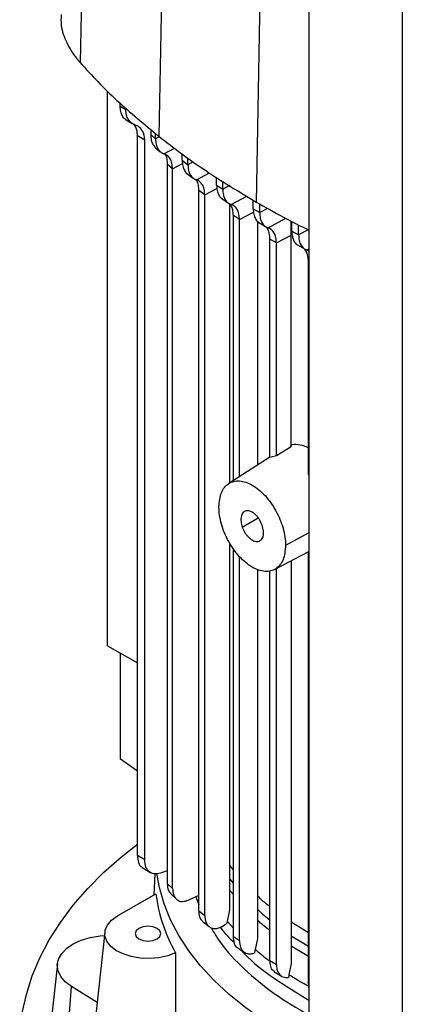
# Model space of a CAD drawing. Extents: x 0.4 to 10.6, y 0.4 to 8.1.
# Drawn here: x 3.5 to 3.7, y 6.7 to 7.1 of the extents above; entities that cross this region are included whole.
import ezdxf

# ---------------------------------------------------------------- set-up
doc = ezdxf.new("R2010")
doc.units = 0
doc.linetypes.add('SLD-SOLID', pattern=[0])
doc.layers.get('0').update_dxf_attribs({"linetype": 'CONTINUOUS'})

msp = doc.modelspace()

# ---------------------------------------------------------------- linework, layer by layer
at = {"color": 7, "linetype": 'SLD-SOLID'}
for p, q in [((3.53658, 7.28966), (3.53203, 7.07587)), ((3.56573, 7.2623), (3.5616, 7.04811)), ((3.60189, 7.23788), (3.59827, 7.02334)), ((3.61809, 7.12569), (3.61809, 6.66855)), ((3.65309, 7.09982), (3.65309, 6.61863)), ((3.65312, 7.09908), (3.65312, 6.61789)), ((3.54237, 6.85636), (3.54237, 7.06509)), ((3.5471, 7.0595), (3.5471, 7.0606)), ((3.5471, 7.0595), (3.54926, 7.05816)), ((3.54926, 7.05816), (3.54926, 7.05874)), ((3.54914, 7.05441), (3.55158, 7.0529)), ((3.55383, 7.05188), (3.55274, 7.05235)), ((3.55858, 7.05071), (3.55858, 7.04878)), ((3.55632, 7.0466), (3.5536, 7.04828)), ((3.5536, 6.77741), (3.5536, 7.04828)), ((3.55632, 6.77572), (3.55632, 7.0466)), ((3.55858, 7.04878), (3.56039, 7.04719)), ((3.56039, 7.04719), (3.56039, 7.04915)), ((3.56031, 7.04393), (3.5622, 7.04227)), ((3.57042, 7.03906), (3.57042, 7.04141)), ((3.57042, 7.03906), (3.57258, 7.03742)), ((3.57258, 7.03742), (3.57258, 7.03989)), ((3.56678, 7.03584), (3.5648, 7.03759)), ((3.5648, 7.03759), (3.5648, 6.76684)), ((3.56678, 6.76502), (3.56678, 7.03584)), ((3.57219, 7.03413), (3.57452, 7.03235)), ((3.58337, 7.02972), (3.58337, 7.03265)), ((3.58568, 7.02816), (3.58568, 7.0312)), ((3.5789, 7.02602), (3.57674, 7.02767)), ((3.57674, 6.75656), (3.57674, 7.02767)), ((3.58337, 7.02972), (3.58568, 7.02816)), ((3.5789, 6.75486), (3.5789, 7.02602)), ((3.5853, 7.02464), (3.58786, 7.02291)), ((3.59712, 7.02085), (3.59712, 7.02406)), ((3.58824, 7.02277), (3.58824, 6.9176)), ((3.59712, 7.02085), (3.59956, 7.01936)), ((3.59956, 7.01936), (3.59956, 7.02263)), ((3.59196, 7.01675), (3.58965, 7.01831)), ((3.58965, 6.9185), (3.58965, 7.01831)), ((3.59196, 6.91997), (3.59196, 7.01675)), ((3.59871, 7.01615), (3.59871, 6.92427)), ((3.61138, 7.01093), (3.61145, 7.01615)), ((3.61162, 7.0124), (3.61162, 7.01607)), ((3.59918, 7.01567), (3.60171, 7.01413)), ((3.61162, 7.0124), (3.61419, 7.01099)), ((3.61419, 7.01099), (3.61419, 7.01475)), ((3.60583, 7.00794), (3.60339, 7.00942)), ((3.60339, 6.92721), (3.60339, 7.00942)), ((3.60583, 7.00794), (3.61138, 7.01093)), ((3.61138, 6.93118), (3.61138, 7.01093)), ((3.60583, 6.92781), (3.60583, 7.00794)), ((3.61373, 7.00719), (3.61639, 7.00572)), ((3.61826, 7.00477), (3.61732, 7.00528)), ((3.61789, 6.92085), (3.61789, 7.00098)), ((3.61138, 6.93118), (3.60583, 6.92781)), ((3.60339, 6.92726), (3.58796, 6.91742)), ((3.60583, 6.92781), (3.60339, 6.92721)), ((3.61809, 6.92057), (3.61789, 6.92085)), ((3.58824, 6.89502), (3.58824, 6.75684)), ((3.58965, 6.74693), (3.58965, 6.89278)), ((3.59196, 6.74534), (3.59196, 6.88987)), ((3.60509, 6.88502), (3.61809, 6.89178)), ((3.61789, 6.72945), (3.61789, 6.89167)), ((3.61138, 6.88829), (3.61138, 6.73671)), ((3.59871, 6.88504), (3.59871, 6.74617)), ((3.60339, 6.7379), (3.60339, 6.88448)), ((3.60583, 6.73641), (3.60583, 6.88541)), ((3.54237, 6.85636), (3.5536, 6.84988)), ((3.5472, 6.81365), (3.5472, 6.85357)), ((3.5536, 6.80912), (3.5472, 6.81365)), ((3.55632, 6.77572), (3.5536, 6.77741)), ((3.55539, 6.77291), (3.55862, 6.77091)), ((3.56291, 6.77097), (3.5648, 6.77177)), ((3.58965, 6.77198), (3.58824, 6.7737)), ((3.56009, 6.77054), (3.55976, 6.76252)), ((3.5648, 6.76684), (3.56678, 6.76502)), ((3.54607, 6.75461), (3.56051, 6.76295)), ((3.56614, 6.76292), (3.56838, 6.76083)), ((3.57674, 6.76235), (3.5728, 6.7606)), ((3.57556, 6.76183), (3.57674, 6.75878)), ((3.57674, 6.75656), (3.5789, 6.75486)), ((3.58824, 6.75684), (3.58736, 6.75262)), ((3.58735, 6.75262), (3.58722, 6.75193)), ((3.61789, 6.74828), (3.61138, 6.75223)), ((3.54134, 6.74855), (3.53491, 6.68863)), ((3.58965, 6.74693), (3.59196, 6.74534)), ((3.59871, 6.74617), (3.59785, 6.74196)), ((3.59135, 6.74264), (3.59383, 6.74092)), ((3.59785, 6.74196), (3.59778, 6.74159)), ((3.59778, 6.74159), (3.59762, 6.74073)), ((3.52351, 6.73662), (3.52051, 6.7087)), ((3.60339, 6.7379), (3.60583, 6.73641)), ((3.61138, 6.73671), (3.61053, 6.73252)), ((3.61046, 6.73214), (3.61034, 6.73149)), ((3.61053, 6.73252), (3.61046, 6.73214)), ((3.52664, 6.69969), (3.52878, 6.72811)), ((3.5385, 6.72206), (3.52878, 6.72811)), ((3.61809, 6.72759), (3.61789, 6.72945))]:
    msp.add_line(p, q, dxfattribs=at)
at = {"color": 8, "linetype": 'SLD-SOLID'}
for p, q in [((3.5618, 7.04795), (3.56039, 7.04719)), ((3.56358, 7.04152), (3.5675, 7.04362)), ((3.57458, 7.03849), (3.57258, 7.03742)), ((3.56678, 7.03584), (3.57054, 7.03787)), ((3.57574, 7.03172), (3.58064, 7.03435)), ((3.5789, 7.02602), (3.58349, 7.0285)), ((3.5883, 7.02957), (3.58568, 7.02816)), ((3.58882, 7.02246), (3.59467, 7.02559)), ((3.59196, 7.01675), (3.59725, 7.0196)), ((3.60255, 7.02097), (3.59956, 7.01936)), ((3.6027, 7.01365), (3.60936, 7.01723)), ((3.61776, 7.01291), (3.61419, 7.01099)), ((3.61732, 7.00528), (3.61809, 7.00569)), ((3.59302, 6.901), (3.59902, 6.90446)), ((3.61809, 6.89886), (3.60929, 6.89412)), ((3.58824, 6.76858), (3.58965, 6.76685)), ((3.58965, 6.76267), (3.58824, 6.76439)), ((3.58965, 6.75003), (3.58735, 6.75262)), ((3.61138, 6.74718), (3.61789, 6.74324)), ((3.61789, 6.73935), (3.61138, 6.74329))]:
    msp.add_line(p, q, dxfattribs=at)
at = {"color": 7, "linetype": 'SLD-SOLID', "flags": 128}
for points in [[(3.92937, 6.66776), (3.92674, 6.66336), (3.92222, 6.65682), (3.91707, 6.65045), (3.91131, 6.64425), (3.90494, 6.63825), (3.898, 6.63247), (3.8905, 6.62693), (3.88248, 6.62164), (3.87394, 6.61662), (3.86493, 6.61188), (3.85547, 6.60745), (3.84559, 6.60333), (3.83532, 6.59955), (3.82469, 6.5961), (3.81375, 6.59301), (3.80252, 6.59028), (3.79104, 6.58792), (3.77935, 6.58594), (3.76748, 6.58434), (3.75548, 6.58314), (3.74337, 6.58233), (3.73121, 6.58191), (3.71902, 6.5819), (3.70686, 6.58228), (3.69475, 6.58306), (3.68273, 6.58423), (3.67085, 6.58579), (3.65914, 6.58774), (3.64765, 6.59007), (3.63639, 6.59277), (3.62542, 6.59583), (3.61477, 6.59924), (3.60447, 6.603), (3.59456, 6.60709), (3.58506, 6.6115), (3.57601, 6.61621), (3.56743, 6.6212), (3.55936, 6.62647), (3.55182, 6.632), (3.54483, 6.63776), (3.53842, 6.64374), (3.5326, 6.64992), (3.5274, 6.65628), (3.52283, 6.6628), (3.5189, 6.66946), (3.51564, 6.67624), (3.51304, 6.68311), (3.51113, 6.69006), (3.50989, 6.69706), (3.50935, 6.70408), (3.50949, 6.71112), (3.51032, 6.71814), (3.51184, 6.72512), (3.51404, 6.73203), (3.51692, 6.73887), (3.52046, 6.7456), (3.52465, 6.7522), (3.52949, 6.75866), (3.53495, 6.76495), (3.54101, 6.77105), (3.54767, 6.77694), (3.5536, 6.78165)], [(3.61809, 6.70559), (3.61636, 6.70645), (3.60852, 6.71069), (3.60117, 6.71522), (3.59436, 6.72001), (3.5881, 6.72505), (3.58243, 6.73032), (3.57736, 6.73579), (3.57293, 6.74144), (3.56915, 6.74724), (3.56603, 6.75318), (3.56359, 6.75922), (3.56184, 6.76534), (3.56089, 6.7706)], [(3.56793, 6.74073), (3.56497, 6.73961), (3.56167, 6.73889), (3.55818, 6.73859), (3.55465, 6.73874), (3.55127, 6.73932), (3.54818, 6.74031), (3.54554, 6.74166), (3.54346, 6.74331), (3.54205, 6.74518), (3.54137, 6.74718), (3.54145, 6.74922), (3.5423, 6.7512), (3.54386, 6.75302), (3.54607, 6.75461)], [(3.55415, 6.74995), (3.5531, 6.74904), (3.55273, 6.74797), (3.5531, 6.7469), (3.55415, 6.746), (3.55572, 6.74539), (3.55757, 6.74518), (3.55942, 6.74539), (3.561, 6.746), (3.56204, 6.7469), (3.56241, 6.74797), (3.56204, 6.74904), (3.561, 6.74995), (3.55942, 6.75055), (3.55757, 6.75077), (3.55572, 6.75055), (3.55415, 6.74995)], [(3.52878, 6.72811), (3.52646, 6.72987), (3.52476, 6.73186), (3.52376, 6.73399), (3.52348, 6.7362), (3.52395, 6.7384), (3.52513, 6.7405), (3.527, 6.74244), (3.52947, 6.74413), (3.53247, 6.74552), (3.53586, 6.74655), (3.53954, 6.74718), (3.54121, 6.74732)]]:
    msp.add_lwpolyline(points, dxfattribs=at)
at = {"color": 7, "linetype": 'SLD-SOLID'}
msp.add_arc((3.6212, 6.77085), 0.06119, 187.4132, 209.4792, dxfattribs=at)
for points, knots in [([(3.5249, 7.09396), (3.52485, 7.09256), (3.52475, 7.08899), (3.52677, 7.08332), (3.52957, 7.07873), (3.53164, 7.07632), (3.53203, 7.07587)], [0, 0, 0, 0, 0.223373, 0.570786, 0.918199, 1, 1, 1, 1]), ([(3.53203, 7.07587), (3.53423, 7.07346), (3.53863, 7.06864), (3.54817, 7.05926), (3.55623, 7.05257), (3.5616, 7.04811)], [0, 0, 0, 0, 0.250341, 0.500682, 1, 1, 1, 1]), ([(3.54921, 7.05442), (3.54913, 7.05446), (3.54859, 7.05472), (3.54791, 7.05572), (3.54722, 7.05736), (3.54714, 7.05879), (3.5471, 7.0595)], [0, 0, 0, 0, 0.055691, 0.366692, 0.681954, 1, 1, 1, 1]), ([(3.55274, 7.05235), (3.55223, 7.05257), (3.55121, 7.053), (3.55013, 7.05431), (3.5494, 7.05602), (3.54931, 7.05744), (3.54926, 7.05816)], [0, 0, 0, 0, 0.24526, 0.493818, 0.745791, 1, 1, 1, 1]), ([(3.5536, 7.04828), (3.55357, 7.04889), (3.5535, 7.05008), (3.55301, 7.05176), (3.55227, 7.05243), (3.55186, 7.05281)], [0, 0, 0, 0, 0.310857, 0.616316, 1, 1, 1, 1]), ([(3.55632, 7.0466), (3.55629, 7.04721), (3.55622, 7.04841), (3.55555, 7.05041), (3.55451, 7.0513), (3.55383, 7.05188)], [0, 0, 0, 0, 0.260764, 0.517194, 1, 1, 1, 1]), ([(3.55858, 7.04878), (3.55862, 7.04806), (3.55871, 7.04664), (3.55932, 7.04498), (3.56, 7.04427), (3.56032, 7.04394)], [0, 0, 0, 0, 0.34863, 0.693107, 1, 1, 1, 1]), ([(3.56039, 7.04719), (3.56043, 7.04647), (3.56052, 7.04504), (3.56119, 7.04336), (3.56219, 7.0421), (3.56312, 7.04171), (3.56358, 7.04152)], [0, 0, 0, 0, 0.257201, 0.511, 0.758937, 1, 1, 1, 1]), ([(3.5616, 7.04811), (3.56442, 7.04593), (3.57006, 7.04157), (3.58201, 7.03316), (3.59177, 7.02727), (3.59827, 7.02334)], [0, 0, 0, 0, 0.250342, 0.500683, 1, 1, 1, 1]), ([(3.56678, 7.03584), (3.56674, 7.03656), (3.56665, 7.03799), (3.56597, 7.03968), (3.56497, 7.04093), (3.56404, 7.04132), (3.56358, 7.04152)], [0, 0, 0, 0, 0.257477, 0.511317, 0.759128, 1, 1, 1, 1]), ([(3.56383, 7.0415), (3.56387, 7.04145), (3.56426, 7.04101), (3.56466, 7.03971), (3.56476, 7.0383), (3.5648, 7.03759)], [0, 0, 0, 0, 0.059619, 0.526815, 1, 1, 1, 1]), ([(3.57042, 7.03906), (3.57046, 7.03834), (3.57054, 7.03692), (3.57122, 7.03527), (3.57185, 7.03429), (3.57232, 7.03404), (3.57235, 7.03403)], [0, 0, 0, 0, 0.331167, 0.659142, 0.981503, 1, 1, 1, 1]), ([(3.57258, 7.03742), (3.57262, 7.0367), (3.57271, 7.03529), (3.57337, 7.0336), (3.57435, 7.03232), (3.57528, 7.03192), (3.57574, 7.03172)], [0, 0, 0, 0, 0.2550498, 0.5077665, 0.7563672, 1, 1, 1, 1]), ([(3.57674, 7.02767), (3.5767, 7.02838), (3.5766, 7.02978), (3.57616, 7.03116), (3.5757, 7.03168), (3.5756, 7.0318)], [0, 0, 0, 0, 0.4390192, 0.8736618, 1, 1, 1, 1]), ([(3.5789, 7.02602), (3.57886, 7.02674), (3.57878, 7.02816), (3.57812, 7.02984), (3.57713, 7.03112), (3.5762, 7.03152), (3.57574, 7.03172)], [0, 0, 0, 0, 0.255124, 0.507846, 0.756394, 1, 1, 1, 1]), ([(3.58337, 7.02972), (3.58341, 7.02901), (3.58349, 7.02759), (3.58416, 7.02594), (3.58481, 7.02492), (3.58533, 7.02465), (3.5854, 7.02462)], [0, 0, 0, 0, 0.320438, 0.638466, 0.952191, 1, 1, 1, 1]), ([(3.58568, 7.02816), (3.58572, 7.02745), (3.5858, 7.02604), (3.58645, 7.02435), (3.58743, 7.02307), (3.58836, 7.02266), (3.58882, 7.02246)], [0, 0, 0, 0, 0.254067, 0.506278, 0.755173, 1, 1, 1, 1]), ([(3.59827, 7.02334), (3.60164, 7.02144), (3.60807, 7.01779), (3.61486, 7.01437), (3.61809, 7.01274)], [0, 0, 0, 0, 0.5233711, 1, 1, 1, 1]), ([(3.58965, 7.01831), (3.58961, 7.01901), (3.58952, 7.02042), (3.589, 7.02193), (3.58844, 7.02255), (3.58824, 7.02278)], [0, 0, 0, 0, 0.390667, 0.77836, 1, 1, 1, 1]), ([(3.59196, 7.01675), (3.59192, 7.01746), (3.59184, 7.01887), (3.59119, 7.02056), (3.59021, 7.02184), (3.58928, 7.02225), (3.58882, 7.02246)], [0, 0, 0, 0, 0.2540834, 0.5062941, 0.7551751, 1, 1, 1, 1]), ([(3.59712, 7.02085), (3.59716, 7.02014), (3.59724, 7.01872), (3.5979, 7.01706), (3.59858, 7.01603), (3.59914, 7.01574), (3.59924, 7.01569)], [0, 0, 0, 0, 0.313357, 0.624631, 0.932166, 1, 1, 1, 1]), ([(3.59956, 7.01936), (3.5996, 7.01866), (3.59968, 7.01724), (3.60033, 7.01556), (3.60131, 7.01427), (3.60224, 7.01386), (3.6027, 7.01365)], [0, 0, 0, 0, 0.253676, 0.505683, 0.75469, 1, 1, 1, 1]), ([(3.60339, 7.00942), (3.60334, 7.01013), (3.60326, 7.01153), (3.60269, 7.01315), (3.60205, 7.01385), (3.60177, 7.01416)], [0, 0, 0, 0, 0.360199, 0.718, 1, 1, 1, 1]), ([(3.60583, 7.00794), (3.60579, 7.00865), (3.60571, 7.01006), (3.60506, 7.01174), (3.60408, 7.01304), (3.60316, 7.01345), (3.6027, 7.01365)], [0, 0, 0, 0, 0.253677, 0.505684, 0.75469, 1, 1, 1, 1]), ([(3.61162, 7.0124), (3.61166, 7.01169), (3.61174, 7.01028), (3.6124, 7.00862), (3.6131, 7.00756), (3.61368, 7.00727), (3.61381, 7.00721)], [0, 0, 0, 0, 0.308242, 0.614464, 0.917044, 1, 1, 1, 1]), ([(3.61419, 7.01099), (3.61423, 7.01028), (3.61431, 7.00887), (3.61496, 7.00719), (3.61594, 7.0059), (3.61686, 7.00549), (3.61732, 7.00528)], [0, 0, 0, 0, 0.253711, 0.505736, 0.754733, 1, 1, 1, 1]), ([(3.61789, 7.00098), (3.61784, 7.00168), (3.61776, 7.00309), (3.61716, 7.00476), (3.61648, 7.0055), (3.61616, 7.00585)], [0, 0, 0, 0, 0.347317, 0.692346, 1, 1, 1, 1]), ([(3.61138, 6.93191), (3.61153, 6.93199), (3.61245, 6.93241), (3.61469, 6.93204), (3.61687, 6.9315), (3.61804, 6.93072), (3.61809, 6.93069)], [0, 0, 0, 0, 0.08997, 0.53759, 0.98084, 1, 1, 1, 1]), ([(3.58423, 6.90859), (3.58441, 6.9105), (3.58468, 6.91337), (3.58628, 6.91602), (3.58783, 6.91748), (3.58974, 6.91831), (3.59192, 6.91849), (3.59429, 6.91801), (3.59676, 6.91689), (3.59923, 6.91516), (3.6016, 6.91291), (3.60378, 6.91021), (3.60569, 6.90717), (3.60725, 6.90391), (3.60841, 6.90056), (3.60915, 6.89723), (3.60924, 6.89516), (3.60929, 6.89412)], [0, 0, 0, 0, 0.128152, 0.191812, 0.254755, 0.316911, 0.378332, 0.439183, 0.499725, 0.560266, 0.621118, 0.682539, 0.744695, 0.807637, 0.871298, 0.935503, 1, 1, 1, 1]), ([(3.60929, 6.89412), (3.60911, 6.89221), (3.60884, 6.88935), (3.60724, 6.88669), (3.60569, 6.88523), (3.60378, 6.8844), (3.6016, 6.88422), (3.59923, 6.8847), (3.59676, 6.88583), (3.59429, 6.88755), (3.59192, 6.8898), (3.58974, 6.8925), (3.58783, 6.89554), (3.58627, 6.8988), (3.58511, 6.90215), (3.58437, 6.90548), (3.58428, 6.90755), (3.58423, 6.90859)], [0, 0, 0, 0, 0.128152, 0.191812, 0.254755, 0.316911, 0.378332, 0.439183, 0.499725, 0.560266, 0.621118, 0.682539, 0.744695, 0.807637, 0.871298, 0.935503, 1, 1, 1, 1]), ([(3.6005, 6.90171), (3.60019, 6.90243), (3.59973, 6.90353), (3.59878, 6.90485), (3.59797, 6.90572), (3.59711, 6.90642), (3.59599, 6.90704), (3.59465, 6.90728), (3.59336, 6.9067), (3.59256, 6.90529), (3.59239, 6.90326), (3.59282, 6.90173), (3.59302, 6.901)], [0, 0, 0, 0, 0.120648, 0.185067, 0.24881, 0.312032, 0.375163, 0.491889, 0.611049, 0.743146, 0.876996, 1, 1, 1, 1]), ([(3.59302, 6.901), (3.59333, 6.90028), (3.59379, 6.89918), (3.59474, 6.89786), (3.59555, 6.89699), (3.59641, 6.89629), (3.59753, 6.89567), (3.59887, 6.89543), (3.60016, 6.89601), (3.60096, 6.89742), (3.60113, 6.89945), (3.6007, 6.90098), (3.6005, 6.90171)], [0, 0, 0, 0, 0.120648, 0.185067, 0.24881, 0.312032, 0.375163, 0.491889, 0.611049, 0.743146, 0.876996, 1, 1, 1, 1]), ([(3.5536, 6.77741), (3.5537, 6.77647), (3.5539, 6.77463), (3.55476, 6.7731), (3.55551, 6.77289), (3.55559, 6.77287)], [0, 0, 0, 0, 0.476917, 0.946422, 1, 1, 1, 1]), ([(3.56291, 6.77097), (3.56203, 6.77071), (3.56026, 6.77019), (3.5581, 6.77101), (3.55661, 6.77285), (3.55642, 6.77476), (3.55632, 6.77572)], [0, 0, 0, 0, 0.2425671, 0.4897761, 0.74289, 1, 1, 1, 1]), ([(3.5648, 6.76684), (3.56487, 6.7659), (3.56499, 6.76424), (3.56585, 6.76337), (3.56621, 6.763)], [0, 0, 0, 0, 0.569729, 1, 1, 1, 1]), ([(3.56678, 6.76502), (3.56687, 6.76412), (3.56704, 6.7623), (3.56841, 6.76057), (3.57039, 6.75984), (3.572, 6.76035), (3.5728, 6.7606)], [0, 0, 0, 0, 0.254707, 0.512198, 0.759015, 1, 1, 1, 1]), ([(3.60339, 6.7582), (3.60282, 6.7586), (3.60106, 6.75989), (3.59966, 6.76132), (3.59871, 6.7623)], [0, 0, 0, 0, 0.318683, 1, 1, 1, 1]), ([(3.57824, 6.75249), (3.57798, 6.75274), (3.57739, 6.7533), (3.57686, 6.7547), (3.57678, 6.75594), (3.57674, 6.75656)], [0, 0, 0, 0, 0.286938, 0.644242, 1, 1, 1, 1]), ([(3.5789, 6.75486), (3.57893, 6.75428), (3.579, 6.75312), (3.57954, 6.75173), (3.58036, 6.75067), (3.58144, 6.75003), (3.58276, 6.74982), (3.5841, 6.75005), (3.58564, 6.7507), (3.58662, 6.75147), (3.58722, 6.75193)], [0, 0, 0, 0, 0.129688, 0.258921, 0.383787, 0.511784, 0.62921, 0.757388, 0.852602, 1, 1, 1, 1]), ([(3.57822, 6.75246), (3.57842, 6.7523), (3.57921, 6.75167), (3.58001, 6.75104), (3.58061, 6.75057)], [0, 0, 0, 0, 0.251802, 1, 1, 1, 1]), ([(3.58126, 6.75024), (3.58239, 6.74834), (3.58562, 6.7429), (3.59358, 6.73455), (3.60457, 6.72528), (3.61359, 6.71993), (3.61809, 6.71727)], [0, 0, 0, 0, 0.151645, 0.435091, 0.718571, 1, 1, 1, 1]), ([(3.58478, 6.75038), (3.5848, 6.75036), (3.5861, 6.74829), (3.58809, 6.74641), (3.59004, 6.74455)], [0, 0, 0, 0, 0.014045, 1, 1, 1, 1]), ([(3.59136, 6.74265), (3.59134, 6.74266), (3.59068, 6.74285), (3.58994, 6.74428), (3.58975, 6.74605), (3.58965, 6.74693)], [0, 0, 0, 0, 0.012296, 0.510332, 1, 1, 1, 1]), ([(3.59196, 6.74534), (3.59204, 6.74446), (3.5922, 6.74271), (3.59344, 6.74099), (3.59495, 6.74034), (3.59639, 6.74034), (3.5972, 6.7406), (3.59762, 6.74073)], [0, 0, 0, 0, 0.255248, 0.509282, 0.742579, 0.868316, 1, 1, 1, 1]), ([(3.59247, 6.74186), (3.59292, 6.74136), (3.59634, 6.73752), (3.6047, 6.73102), (3.61364, 6.72565), (3.61809, 6.72297)], [0, 0, 0, 0, 0.070885, 0.537117, 1, 1, 1, 1]), ([(3.56793, 6.74073), (3.56793, 6.73201), (3.56794, 6.71181), (3.56794, 6.69173), (3.56794, 6.68032)], [0, 0, 0, 0, 0.431902, 1, 1, 1, 1]), ([(3.60527, 6.7336), (3.60503, 6.73373), (3.6043, 6.73412), (3.60358, 6.73559), (3.60345, 6.73713), (3.60339, 6.7379)], [0, 0, 0, 0, 0.193587, 0.599481, 1, 1, 1, 1]), ([(3.60583, 6.73641), (3.60587, 6.73576), (3.60596, 6.73437), (3.60677, 6.7327), (3.60819, 6.73146), (3.6096, 6.73148), (3.61034, 6.73149)], [0, 0, 0, 0, 0.213035, 0.452529, 0.71558, 1, 1, 1, 1]), ([(3.60506, 6.73361), (3.60552, 6.73332), (3.60645, 6.73275), (3.6074, 6.73217), (3.60787, 6.73189)], [0, 0, 0, 0, 0.499917, 1, 1, 1, 1])]:
    msp.add_open_spline(points, degree=3, knots=knots, dxfattribs=at)
at = {"color": 8, "linetype": 'SLD-SOLID'}
for points, knots in [([(3.59871, 6.75721), (3.59963, 6.75627), (3.60102, 6.75485), (3.60279, 6.75357), (3.60339, 6.75313)], [0, 0, 0, 0, 0.659684, 1, 1, 1, 1]), ([(3.60339, 6.74918), (3.60264, 6.74971), (3.60089, 6.75097), (3.59951, 6.75237), (3.59871, 6.75317)], [0, 0, 0, 0, 0.42477, 1, 1, 1, 1]), ([(3.60344, 6.73748), (3.60319, 6.73767), (3.60119, 6.7391), (3.59941, 6.74063), (3.59785, 6.74196)], [0, 0, 0, 0, 0.126494, 1, 1, 1, 1]), ([(3.61804, 6.72805), (3.61744, 6.72837), (3.61481, 6.72979), (3.61239, 6.73133), (3.61053, 6.73252)], [0, 0, 0, 0, 0.2299767, 1, 1, 1, 1])]:
    msp.add_open_spline(points, degree=3, knots=knots, dxfattribs=at)

doc.saveas('drawing.dxf')
